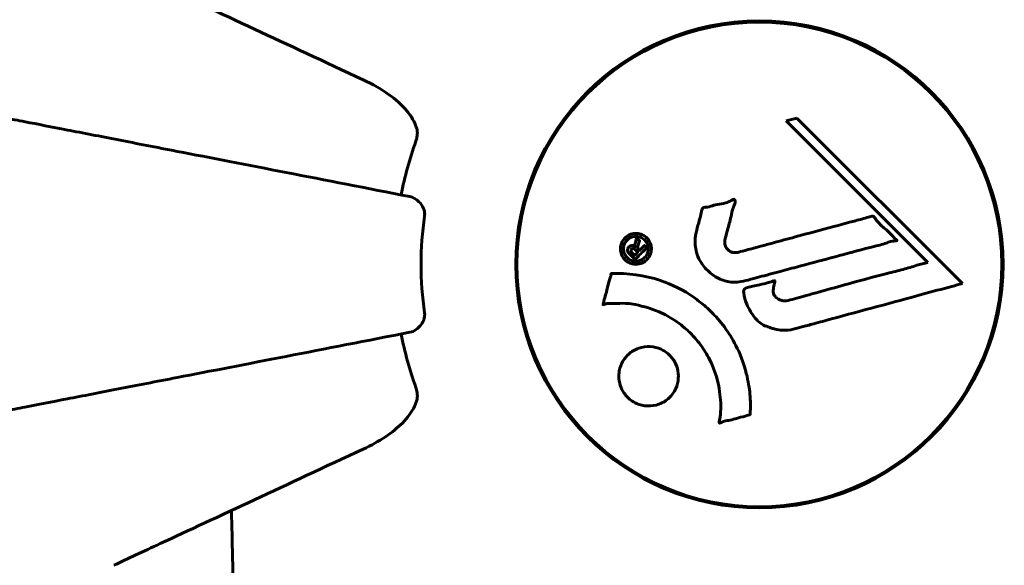
# Model space of a CAD drawing. Units: millimetres. Extents: x 10851 to 20635, y 3870 to 16976.
# Drawn here: x 17145 to 17267, y 7533 to 7601 of the extents above; entities that cross this region are included whole.
import ezdxf

# ---------------------------------------------------------------- set-up
doc = ezdxf.new("R2010")
doc.units = ezdxf.units.MM
doc.header["$LTSCALE"] = 70
doc.layers.add('Widoczne (ISO)', color=7, linetype='Continuous', lineweight=60)
doc.layers.add('Wymiar (ISO)', color=7, linetype='Continuous', lineweight=18, true_color=0x00803f)
doc.styles.add('Tekst etykiety (ISO)', font='tahoma.ttf')
doc.dimstyles.new('Domyślne (ISO)', dxfattribs={"dimscale": 70, "dimtxt": 3.5, "dimasz": 2.5, "dimexe": 3.175, "dimexo": 0, "dimgap": 0.762, "dimtad": 1, "dimtoh": 1, "dimdec": 0, "dimrnd": 1e-08, "dimzin": 0, "dimtxsty": 'Tekst etykiety (ISO)', "dimcen": 0.09, "dimdle": 10, "dimclrd": 256, "dimclre": 256, "dimclrt": 256, "dimadec": 0, "dimazin": 0, "dimtfac": 0.714286, "dimtdec": 0, "dimtmove": 0, "dimatfit": 3, "dimfxl": 1, "dimtolj": 1, "dimtzin": 0, "dimlwd": -1, "dimlwe": -1, "dimarcsym": 0})

# ---------------------------------------------------------------- blocks, each defined once
blk = doc.blocks.new('*D7')
at = {"layer": 'Defpoints', "color": 0, "transparency": 16777216}
for p in [(17635.17, 10590.7), (17001.61, 3870.23), (20413.01, 3870.23)]:
    blk.add_point(p, dxfattribs=at)
at = {"layer": 'Wymiar (ISO)', "transparency": 16777216}
for p, q in [((17635.17, 10590.7), (20635.26, 10590.7)), ((20413.01, 10415.7), (20413.01, 4045.23)), ((17001.61, 3870.23), (20635.26, 3870.23))]:
    blk.add_line(p, q, dxfattribs=at)
for points in [[(20383.84, 10415.7), (20442.18, 10415.7), (20413.01, 10590.7)], [(20383.84, 4045.23), (20442.18, 4045.23), (20413.01, 3870.23)]]:
    blk.add_solid(points, dxfattribs=at)
at = {"layer": 'Wymiar (ISO)', "transparency": 16777216, "insert": (20104.47, 7230.46), "char_height": 245, "attachment_point": 2, "rotation": 90, "style": 'Tekst etykiety (ISO)'}
blk.add_mtext('\\A1;6720', dxfattribs=at)
blk = doc.blocks.new('*D9')
at = {"layer": 'Defpoints', "color": 0, "transparency": 16777216}
for p in [(17244.11, 9112.64), (17001.61, 5786.74), (18788.7, 5786.74)]:
    blk.add_point(p, dxfattribs=at)
at = {"layer": 'Wymiar (ISO)', "transparency": 16777216}
for p, q in [((17244.11, 9112.64), (19010.95, 9112.64)), ((18788.7, 8937.64), (18788.7, 5961.74)), ((17001.61, 5786.74), (19010.95, 5786.74))]:
    blk.add_line(p, q, dxfattribs=at)
for points in [[(18759.54, 8937.64), (18817.87, 8937.64), (18788.7, 9112.64)], [(18759.54, 5961.74), (18817.87, 5961.74), (18788.7, 5786.74)]]:
    blk.add_solid(points, dxfattribs=at)
at = {"layer": 'Wymiar (ISO)', "transparency": 16777216, "insert": (18480.16, 7449.69), "char_height": 245, "attachment_point": 2, "rotation": 90, "style": 'Tekst etykiety (ISO)'}
blk.add_mtext('\\A1;3326', dxfattribs=at)

msp = doc.modelspace()

# ---------------------------------------------------------------- linework, layer by layer
at = {"layer": 'Widoczne (ISO)'}
for p, q in [((17251.61, 7596.95), (17251.61, 7596.78)), ((17241.26, 7588.83), (17239.93, 7588.48)), ((17239.93, 7588.48), (17257.54, 7570.88)), ((17261.85, 7568.24), (17241.26, 7588.83)), ((17257.54, 7570.88), (17256.21, 7570.53)), ((17251.61, 7544.47), (17251.61, 7544.3))]:
    msp.add_line(p, q, dxfattribs=at)
for radius in [30.3, 30.15]:
    msp.add_circle((17236.61, 7570.63), radius, dxfattribs=at)
for radius, start, end in [(45.39, 160.277, 169), (42.08, 171.774, 188.226), (45.39, 191, 199.723)]:
    msp.add_arc((17236.61, 7570.63), radius, start, end, dxfattribs=at)
for points, knots in [([(17187.32, 7593.61), (17182.53, 7595.85), (17177.99, 7597.96), (17169.48, 7601.93), (17165.54, 7603.76), (17162.09, 7605.37), (17159.99, 7606.35), (17158.06, 7607.25), (17156.31, 7608.07)], [2.163328, 2.163328, 2.163328, 2.163328, 4.09795, 4.09795, 6.113906, 6.113906, 6.113906, 7.34072, 7.34072, 7.34072, 7.34072]), ([(17187.32, 7593.61), (17189.72, 7592.49), (17191.57, 7591.16), (17193.33, 7589.07), (17193.73, 7588.37), (17193.97, 7587.6), (17194, 7587.49), (17194.03, 7587.38)], [0, 0, 0, 0, 1.237629, 1.237629, 1.877414, 1.877414, 1.97501, 1.97501, 1.97501, 1.97501]), ([(17193.15, 7579.07), (17193.15, 7579.07), (17193.15, 7579.07), (17187.8, 7580.11), (17182.63, 7581.12), (17172.9, 7583.01), (17168.34, 7583.9), (17164.2, 7584.7), (17161.61, 7585.2), (17159.18, 7585.68), (17154.61, 7586.57), (17152.48, 7586.98), (17148.6, 7587.73), (17146.84, 7588.08), (17144.4, 7588.55), (17143.59, 7588.71), (17142.84, 7588.85)], [0.888905, 0.888905, 0.888905, 0.888905, 0.88942, 0.88942, 2.677464, 2.677464, 4.465509, 4.465509, 4.465509, 5.581887, 5.581887, 6.698264, 6.698264, 7.814641, 7.814641, 8.436361, 8.436361, 8.436361, 8.436361]), ([(17193.88, 7585.95), (17193.96, 7586.18), (17194.02, 7586.42), (17194.08, 7586.89), (17194.07, 7587.11), (17194.03, 7587.34), (17194.03, 7587.36), (17194.03, 7587.38)], [-0.6576908, -0.6576908, -0.6576908, -0.6576908, -0.5826884, -0.5826884, -0.5093339, -0.5093339, -0.502027, -0.502027, -0.502027, -0.502027]), ([(17193.15, 7579.07), (17193.54, 7579), (17193.94, 7578.76), (17194.51, 7578.19), (17194.71, 7577.9), (17194.89, 7577.45), (17194.94, 7577.29), (17194.97, 7577.04), (17194.98, 7576.96), (17194.98, 7576.8), (17194.98, 7576.72), (17194.96, 7576.65)], [0, 0, 0, 0, 0.2355522, 0.2355522, 0.4078692, 0.4078692, 0.4868555, 0.4868555, 0.5223203, 0.5223203, 0.5562282, 0.5562282, 0.5562282, 0.5562282]), ([(17228.74, 7574.59), (17228.83, 7574.96), (17228.94, 7575.36), (17229.15, 7576.17), (17229.25, 7576.52), (17229.36, 7577), (17229.37, 7577.1), (17229.42, 7577.27), (17229.43, 7577.33), (17229.49, 7577.51), (17229.52, 7577.56), (17229.54, 7577.59), (17229.55, 7577.61), (17229.57, 7577.63), (17229.58, 7577.63), (17229.59, 7577.65), (17229.61, 7577.66), (17229.65, 7577.69), (17229.68, 7577.7), (17229.76, 7577.72), (17229.81, 7577.73), (17230.11, 7577.76), (17230.21, 7577.75), (17230.87, 7577.96), (17230.97, 7578.02), (17231.73, 7578.13), (17232.06, 7578.16), (17232.54, 7578.32), (17232.64, 7578.36), (17232.82, 7578.44), (17232.9, 7578.48), (17233.05, 7578.56), (17233.12, 7578.6), (17233.23, 7578.67), (17233.28, 7578.69), (17233.34, 7578.72), (17233.37, 7578.72), (17233.42, 7578.73), (17233.44, 7578.74), (17233.48, 7578.73), (17233.5, 7578.72), (17233.52, 7578.71), (17233.53, 7578.7), (17233.55, 7578.68), (17233.56, 7578.67), (17233.58, 7578.61), (17233.59, 7578.57), (17233.61, 7578.46), (17233.61, 7578.39), (17233.57, 7578.21), (17233.52, 7578.1), (17233.2, 7577.41), (17233.13, 7576.76), (17232.83, 7575.57), (17232.68, 7575.09), (17232.48, 7574.28), (17232.44, 7574.15), (17232.33, 7573.74), (17232.27, 7573.55), (17232.32, 7573.1), (17232.37, 7572.94), (17232.53, 7572.62), (17232.65, 7572.49), (17232.88, 7572.29), (17233.03, 7572.2), (17233.29, 7572.12), (17233.46, 7572.08), (17233.82, 7572.1), (17233.95, 7572.13), (17234.59, 7572.31), (17235.07, 7572.43), (17236.01, 7572.69), (17236.4, 7572.79), (17237.28, 7573.03), (17237.77, 7573.16), (17239.2, 7573.55), (17240.14, 7573.8), (17242.27, 7574.38), (17243.45, 7574.69), (17246.38, 7575.48), (17247.71, 7575.85), (17249.09, 7576.21), (17249.65, 7576.34), (17250.28, 7576.55), (17250.38, 7576.58), (17250.56, 7576.62), (17250.63, 7576.63), (17250.7, 7576.63), (17250.73, 7576.63), (17250.8, 7576.6), (17250.84, 7576.58), (17250.92, 7576.51), (17250.96, 7576.44), (17251.13, 7576.18), (17251.21, 7576.03), (17251.84, 7575.38), (17252.17, 7575.14), (17253.01, 7574.38), (17253.26, 7574.04), (17253.6, 7573.74), (17253.63, 7573.71), (17253.67, 7573.68), (17253.69, 7573.66), (17253.71, 7573.64), (17253.71, 7573.63), (17253.71, 7573.63), (17253.71, 7573.63), (17253.71, 7573.63), (17253.71, 7573.62), (17253.71, 7573.62), (17253.71, 7573.62), (17253.71, 7573.62), (17253.71, 7573.61), (17253.71, 7573.61), (17253.71, 7573.61), (17253.71, 7573.6), (17253.7, 7573.6), (17253.7, 7573.59), (17253.69, 7573.59), (17253.67, 7573.58), (17253.66, 7573.58), (17253.6, 7573.56), (17253.54, 7573.56), (17253.25, 7573.53), (17253.03, 7573.53), (17252.46, 7573.32), (17252.33, 7573.25), (17251.48, 7573), (17250.97, 7572.91), (17249.81, 7572.6), (17246.95, 7571.82), (17244.07, 7571.06), (17240.44, 7570.09), (17239.66, 7569.88), (17238.43, 7569.55), (17237.97, 7569.43), (17237.12, 7569.2), (17236.73, 7569.1), (17235.75, 7568.83), (17235.31, 7568.71), (17234.13, 7568.42), (17233.53, 7568.36), (17232.35, 7568.54), (17231.85, 7568.72), (17230.74, 7569.31), (17230.24, 7569.76), (17229.55, 7570.54), (17229.13, 7571.11), (17228.66, 7572.49), (17228.57, 7573.12), (17228.62, 7573.9), (17228.64, 7574.06), (17228.68, 7574.34), (17228.71, 7574.46), (17228.74, 7574.59)], [3.720752, 3.720752, 3.720752, 3.720752, 3.903434, 3.903434, 4.044245, 4.044245, 4.102655, 4.102655, 4.13375, 4.13375, 4.203295, 4.203295, 4.246046, 4.246046, 4.278865, 4.278865, 4.322236, 4.322236, 4.422612, 4.422612, 4.584853, 4.584853, 5.298707, 5.298707, 5.877225, 5.877225, 6.307246, 6.307246, 6.434146, 6.434146, 6.534715, 6.534715, 6.638083, 6.638083, 6.70882, 6.70882, 6.748374, 6.748374, 6.787304, 6.787304, 6.814073, 6.814073, 6.837716, 6.837716, 6.857157, 6.857157, 6.884209, 6.884209, 6.935515, 6.935515, 7.014801, 7.014801, 7.466106, 7.466106, 7.893545, 7.893545, 7.979034, 7.979034, 8.159221, 8.159221, 8.269951, 8.269951, 8.400472, 8.400472, 8.569548, 8.569548, 8.675747, 8.675747, 8.741623, 8.741623, 8.803796, 8.803796, 8.848721, 8.848721, 8.906099, 8.906099, 9.020577, 9.020577, 9.168788, 9.168788, 9.395555, 9.395555, 9.53729, 9.53729, 9.564975, 9.564975, 9.586889, 9.586889, 9.603242, 9.603242, 9.622766, 9.622766, 9.658602, 9.658602, 9.763673, 9.763673, 9.867409, 9.867409, 10.00378, 10.00378, 10.014764, 10.014764, 10.053933, 10.053933, 10.061431, 10.061431, 10.065578, 10.065578, 10.068851, 10.068851, 10.072567, 10.072567, 10.079087, 10.079087, 10.086804, 10.086804, 10.097734, 10.097734, 10.117704, 10.117704, 10.163118, 10.163118, 10.290296, 10.290296, 10.805323, 10.805323, 11.039618, 11.039618, 11.405377, 11.405377, 11.405377, 12.314125, 12.314125, 12.566184, 12.566184, 12.717456, 12.717456, 12.850458, 12.850458, 13.059421, 13.059421, 13.461766, 13.461766, 13.779281, 13.779281, 14.236446, 14.236446, 14.651574, 14.651574, 14.976685, 14.976685, 15.060244, 15.060244, 15.126129, 15.126129, 15.126129, 15.126129]), ([(17219.89, 7571.21), (17219.82, 7571.29), (17219.74, 7571.38), (17219.5, 7571.73), (17219.41, 7571.99), (17219.32, 7572.38), (17219.32, 7572.51), (17219.33, 7572.73), (17219.35, 7572.86), (17219.41, 7573.12), (17219.47, 7573.3), (17219.69, 7573.71), (17219.85, 7573.9), (17220.23, 7574.22), (17220.43, 7574.31), (17220.81, 7574.45), (17221.07, 7574.5), (17221.6, 7574.48), (17221.83, 7574.41), (17222.29, 7574.21), (17222.49, 7574.06), (17222.79, 7573.73), (17222.94, 7573.52), (17223.11, 7573.09), (17223.16, 7572.89), (17223.18, 7572.55), (17223.17, 7572.42), (17223.13, 7572.12), (17223.08, 7571.98), (17222.97, 7571.69), (17222.85, 7571.47), (17222.54, 7571.14), (17222.37, 7570.99), (17221.95, 7570.77), (17221.71, 7570.69), (17221.27, 7570.63), (17221.05, 7570.64), (17220.61, 7570.75), (17220.4, 7570.84), (17220.21, 7570.95), (17220.12, 7571.02), (17220, 7571.1), (17219.89, 7571.21)], [0.03517, 0.03517, 0.03517, 0.03517, 0.059888, 0.059888, 0.123527, 0.123527, 0.18271, 0.18271, 0.250877, 0.250877, 0.324426, 0.324426, 0.427213, 0.427213, 0.544139, 0.544139, 0.683268, 0.683268, 0.814402, 0.814402, 0.975837, 0.975837, 1.11647, 1.11647, 1.200169, 1.200169, 1.255781, 1.255781, 1.339938, 1.339938, 1.493751, 1.493751, 1.604808, 1.604808, 1.702797, 1.702797, 1.776686, 1.776686, 1.843646, 1.843646, 1.843646, 1.878816, 1.878816, 1.878816, 1.878816]), ([(17220.16, 7571.48), (17220.21, 7571.43), (17220.26, 7571.39), (17220.32, 7571.34), (17220.5, 7571.2), (17220.7, 7571.12), (17220.99, 7571.03), (17221.18, 7571.01), (17221.57, 7571.05), (17221.77, 7571.1), (17222.13, 7571.3), (17222.29, 7571.42), (17222.57, 7571.74), (17222.65, 7571.92), (17222.74, 7572.15), (17222.77, 7572.27), (17222.8, 7572.51), (17222.8, 7572.63), (17222.76, 7572.93), (17222.7, 7573.13), (17222.52, 7573.47), (17222.42, 7573.61), (17222.13, 7573.86), (17221.97, 7573.95), (17221.58, 7574.09), (17221.39, 7574.13), (17220.94, 7574.1), (17220.72, 7574.03), (17220.37, 7573.86), (17220.2, 7573.72), (17219.98, 7573.47), (17219.88, 7573.3), (17219.77, 7573.02), (17219.73, 7572.9), (17219.7, 7572.63), (17219.7, 7572.52), (17219.73, 7572.23), (17219.79, 7572.04), (17219.91, 7571.8), (17219.98, 7571.69), (17220.1, 7571.54), (17220.13, 7571.51), (17220.16, 7571.48)], [0.9254387, 0.9254387, 0.9254387, 0.9254387, 0.947871, 0.947871, 0.947871, 1.0174772, 1.0174772, 1.1192055, 1.1192055, 1.1998483, 1.1998483, 1.2622756, 1.2622756, 1.3202006, 1.3202006, 1.3658674, 1.3658674, 1.4014574, 1.4014574, 1.4526936, 1.4526936, 1.4898156, 1.4898156, 1.5209317, 1.5209317, 1.5497177, 1.5497177, 1.5792216, 1.5792216, 1.6222446, 1.6222446, 1.6764173, 1.6764173, 1.708334, 1.708334, 1.7371926, 1.7371926, 1.8051055, 1.8051055, 1.85803, 1.85803, 1.8733098, 1.8733098, 1.8733098, 1.8733098]), ([(17222.59, 7572.68), (17222.59, 7572.68), (17222.57, 7572.66), (17222.27, 7572.36), (17222.02, 7572.11), (17221.64, 7571.74), (17221.52, 7571.61), (17221.28, 7571.37), (17221.27, 7571.35), (17221.21, 7571.3), (17221.19, 7571.29), (17221.17, 7571.26), (17221.17, 7571.26), (17221.16, 7571.25), (17221.16, 7571.25), (17221.16, 7571.24), (17221.15, 7571.24), (17221.15, 7571.24), (17221.15, 7571.24), (17221.15, 7571.24), (17221.15, 7571.24), (17221.15, 7571.24), (17221.15, 7571.24), (17221.15, 7571.24), (17221.15, 7571.25), (17221.13, 7571.26), (17221.12, 7571.27), (17221, 7571.38), (17220.9, 7571.49), (17220.67, 7571.72), (17220.62, 7571.77), (17220.46, 7571.94), (17220.36, 7572.03), (17220.27, 7572.18), (17220.24, 7572.25), (17220.22, 7572.37), (17220.21, 7572.4), (17220.22, 7572.47), (17220.22, 7572.51), (17220.25, 7572.59), (17220.27, 7572.64), (17220.33, 7572.76), (17220.38, 7572.81), (17220.46, 7572.88), (17220.52, 7572.92), (17220.67, 7572.97), (17220.73, 7572.98), (17220.83, 7572.98), (17220.86, 7572.97), (17220.94, 7572.96), (17220.99, 7572.94), (17221.11, 7572.89), (17221.11, 7572.87), (17221.15, 7572.85), (17221.16, 7572.84), (17221.17, 7572.84), (17221.17, 7572.84), (17221.17, 7572.84), (17221.18, 7572.84), (17221.18, 7572.84), (17221.18, 7572.84), (17221.18, 7572.84), (17221.18, 7572.84), (17221.18, 7572.84), (17221.18, 7572.84), (17221.18, 7572.84), (17221.18, 7572.84), (17221.18, 7572.84), (17221.18, 7572.84), (17221.18, 7572.84), (17221.18, 7572.84), (17221.18, 7572.84), (17221.18, 7572.85), (17221.17, 7572.85), (17221.17, 7572.85), (17221.16, 7572.88), (17221.15, 7572.89), (17221.14, 7572.92), (17221.14, 7572.93), (17221.14, 7572.95), (17221.14, 7572.96), (17221.13, 7573), (17221.13, 7573.03), (17221.13, 7573.08), (17221.13, 7573.14), (17221.17, 7573.3), (17221.21, 7573.44), (17221.26, 7573.65), (17221.3, 7573.78), (17221.33, 7573.92), (17221.33, 7573.92), (17221.33, 7573.93), (17221.33, 7573.93), (17221.34, 7573.93), (17221.34, 7573.94), (17221.34, 7573.94), (17221.34, 7573.94), (17221.34, 7573.94), (17221.34, 7573.94), (17221.34, 7573.94), (17221.34, 7573.94), (17221.34, 7573.94), (17221.34, 7573.93), (17221.35, 7573.93), (17221.35, 7573.93), (17221.36, 7573.92), (17221.36, 7573.91), (17221.42, 7573.83), (17221.47, 7573.8), (17221.55, 7573.72), (17221.57, 7573.68), (17221.63, 7573.63), (17221.65, 7573.62), (17221.67, 7573.6), (17221.68, 7573.6), (17221.69, 7573.59), (17221.69, 7573.59), (17221.69, 7573.58), (17221.7, 7573.58), (17221.7, 7573.58), (17221.7, 7573.58), (17221.7, 7573.57), (17221.7, 7573.57), (17221.69, 7573.56), (17221.69, 7573.56), (17221.68, 7573.51), (17221.66, 7573.47), (17221.6, 7573.27), (17221.54, 7573.08), (17221.49, 7572.85), (17221.49, 7572.8), (17221.49, 7572.73), (17221.49, 7572.69), (17221.52, 7572.6), (17221.55, 7572.55), (17221.59, 7572.49), (17221.62, 7572.47), (17221.64, 7572.45), (17221.64, 7572.45), (17221.66, 7572.42), (17221.68, 7572.4), (17221.7, 7572.39), (17221.7, 7572.39), (17221.71, 7572.38), (17221.71, 7572.38), (17221.72, 7572.38), (17221.72, 7572.39), (17221.73, 7572.39), (17221.73, 7572.39), (17221.74, 7572.4), (17221.75, 7572.41), (17221.76, 7572.44), (17221.77, 7572.46), (17221.83, 7572.52), (17221.85, 7572.53), (17221.97, 7572.64), (17222.05, 7572.74), (17222.16, 7572.84), (17222.2, 7572.86), (17222.25, 7572.92), (17222.25, 7572.94), (17222.27, 7572.96), (17222.27, 7572.96), (17222.28, 7572.97), (17222.28, 7572.97), (17222.29, 7572.97), (17222.29, 7572.97), (17222.3, 7572.97), (17222.3, 7572.97), (17222.31, 7572.97), (17222.31, 7572.96), (17222.32, 7572.95), (17222.33, 7572.95), (17222.35, 7572.92), (17222.37, 7572.9), (17222.42, 7572.86), (17222.45, 7572.83), (17222.5, 7572.78), (17222.52, 7572.76), (17222.53, 7572.74), (17222.54, 7572.72), (17222.57, 7572.7), (17222.57, 7572.7), (17222.58, 7572.7), (17222.59, 7572.69), (17222.59, 7572.69), (17222.59, 7572.69), (17222.59, 7572.69), (17222.59, 7572.69), (17222.59, 7572.68), (17222.59, 7572.68), (17222.59, 7572.68), (17222.59, 7572.68), (17222.59, 7572.68), (17222.59, 7572.68), (17222.59, 7572.68), (17222.59, 7572.68), (17222.59, 7572.68), (17222.59, 7572.68)], [0.0003158, 0.0003158, 0.0003158, 0.0003158, 0.0009228, 0.0009228, 0.0078002, 0.0078002, 0.0113641, 0.0113641, 0.0144553, 0.0144553, 0.0154924, 0.0154924, 0.0158106, 0.0158106, 0.01604, 0.01604, 0.0161196, 0.0161196, 0.0161728, 0.0161728, 0.0162297, 0.0162297, 0.0163179, 0.0163179, 0.0164995, 0.0164995, 0.0179761, 0.0179761, 0.0317571, 0.0317571, 0.0469121, 0.0469121, 0.0670579, 0.0670579, 0.0751776, 0.0751776, 0.0783364, 0.0783364, 0.0816966, 0.0816966, 0.0864394, 0.0864394, 0.0933212, 0.0933212, 0.1011584, 0.1011584, 0.1075505, 0.1075505, 0.1114757, 0.1114757, 0.1162384, 0.1162384, 0.127389, 0.127389, 0.1295035, 0.1295035, 0.130341, 0.130341, 0.1307724, 0.1307724, 0.13096, 0.13096, 0.1311043, 0.1311043, 0.1312669, 0.1312669, 0.1314464, 0.1314464, 0.1317323, 0.1317323, 0.1323483, 0.1323483, 0.1332728, 0.1332728, 0.1356957, 0.1356957, 0.1434337, 0.1434337, 0.1515014, 0.1515014, 0.1523182, 0.1523182, 0.1555976, 0.1555976, 0.158326, 0.158326, 0.1600835, 0.1600835, 0.1633678, 0.1633678, 0.1633847, 0.1633847, 0.1634254, 0.1634254, 0.1634429, 0.1634429, 0.1634595, 0.1634595, 0.1634743, 0.1634743, 0.1634933, 0.1634933, 0.1635276, 0.1635276, 0.1636076, 0.1636076, 0.1638409, 0.1638409, 0.1651304, 0.1651304, 0.1668273, 0.1668273, 0.1672408, 0.1672408, 0.1675562, 0.1675562, 0.1677114, 0.1677114, 0.1678174, 0.1678174, 0.1679041, 0.1679041, 0.1680312, 0.1680312, 0.1681651, 0.1681651, 0.1690783, 0.1690783, 0.1728431, 0.1728431, 0.1743153, 0.1743153, 0.175152, 0.175152, 0.1761573, 0.1761573, 0.1775082, 0.1775082, 0.1784881, 0.1784881, 0.1803058, 0.1803058, 0.1807595, 0.1807595, 0.1810605, 0.1810605, 0.1813002, 0.1813002, 0.1816353, 0.1816353, 0.1823218, 0.1823218, 0.1837908, 0.1837908, 0.1850138, 0.1850138, 0.1873871, 0.1873871, 0.1885241, 0.1885241, 0.1893408, 0.1893408, 0.1895995, 0.1895995, 0.1897632, 0.1897632, 0.1898951, 0.1898951, 0.1900639, 0.1900639, 0.1904155, 0.1904155, 0.1910197, 0.1910197, 0.192792, 0.192792, 0.1948274, 0.1948274, 0.1968773, 0.1968773, 0.1992115, 0.1992115, 0.2000644, 0.2000644, 0.2012301, 0.2012301, 0.2014948, 0.2014948, 0.2016403, 0.2016403, 0.2016853, 0.2016853, 0.2016853, 0.2018047, 0.2018047, 0.201987, 0.201987, 0.2020011, 0.2020011, 0.2020011, 0.2020011]), ([(17221.48, 7572.16), (17221.48, 7572.16), (17221.48, 7572.16), (17221.38, 7572.25), (17221.26, 7572.38), (17221.13, 7572.5), (17221.08, 7572.53), (17221.01, 7572.58), (17220.98, 7572.59), (17220.91, 7572.6), (17220.88, 7572.6), (17220.8, 7572.59), (17220.77, 7572.57), (17220.72, 7572.53), (17220.7, 7572.5), (17220.66, 7572.44), (17220.65, 7572.41), (17220.64, 7572.34), (17220.64, 7572.31), (17220.65, 7572.26), (17220.67, 7572.23), (17220.69, 7572.19), (17220.7, 7572.17), (17220.8, 7572.05), (17220.87, 7571.98), (17220.98, 7571.87), (17221.01, 7571.84), (17221.03, 7571.82), (17221.04, 7571.81), (17221.06, 7571.79), (17221.07, 7571.78), (17221.08, 7571.77), (17221.08, 7571.77), (17221.08, 7571.77), (17221.08, 7571.76), (17221.08, 7571.76), (17221.08, 7571.76), (17221.09, 7571.76), (17221.09, 7571.76), (17221.09, 7571.76), (17221.09, 7571.76), (17221.09, 7571.76), (17221.09, 7571.77), (17221.09, 7571.77), (17221.09, 7571.77), (17221.11, 7571.78), (17221.12, 7571.79), (17221.14, 7571.82), (17221.29, 7571.97), (17221.39, 7572.06), (17221.4, 7572.07), (17221.42, 7572.1), (17221.44, 7572.11), (17221.46, 7572.14), (17221.46, 7572.14), (17221.47, 7572.15), (17221.47, 7572.15), (17221.48, 7572.15), (17221.48, 7572.15), (17221.48, 7572.15), (17221.48, 7572.15), (17221.48, 7572.15), (17221.48, 7572.15), (17221.48, 7572.15), (17221.48, 7572.16), (17221.48, 7572.16), (17221.48, 7572.16), (17221.48, 7572.16), (17221.48, 7572.16), (17221.48, 7572.16), (17221.48, 7572.16)], [0.000153, 0.000153, 0.000153, 0.000153, 0.0001786, 0.0001786, 0.0181382, 0.0181382, 0.0245895, 0.0245895, 0.0319884, 0.0319884, 0.0405092, 0.0405092, 0.0520304, 0.0520304, 0.0698725, 0.0698725, 0.0897991, 0.0897991, 0.1251042, 0.1251042, 0.1849096, 0.1849096, 0.1964252, 0.1964252, 0.2107813, 0.2107813, 0.2237937, 0.2237937, 0.2309991, 0.2309991, 0.2420109, 0.2420109, 0.2438813, 0.2438813, 0.2451244, 0.2451244, 0.2458092, 0.2458092, 0.2463899, 0.2463899, 0.2468448, 0.2468448, 0.2475109, 0.2475109, 0.2489434, 0.2489434, 0.2525509, 0.2525509, 0.258397, 0.258397, 0.2600922, 0.2600922, 0.2630858, 0.2630858, 0.2636834, 0.2636834, 0.2642819, 0.2642819, 0.2645454, 0.2645454, 0.2646343, 0.2646343, 0.2646824, 0.2646824, 0.2646824, 0.2647357, 0.2647357, 0.2647959, 0.2647959, 0.2648354, 0.2648354, 0.2648354, 0.2648354]), ([(17218.19, 7569.48), (17218.19, 7569.48), (17218.2, 7569.48), (17220.2, 7569.58), (17222.29, 7569.31), (17225.77, 7568.13), (17227.17, 7567.43), (17228.92, 7566.2), (17229.35, 7565.87), (17230.02, 7565.29), (17230.28, 7565.05), (17230.76, 7564.58), (17230.99, 7564.35), (17231.5, 7563.79), (17231.78, 7563.46), (17232.59, 7562.41), (17233.09, 7561.65), (17233.95, 7560.05), (17234.47, 7558.94), (17235.16, 7556.44), (17235.32, 7555.5), (17235.45, 7554.39), (17235.48, 7553.97), (17235.51, 7553.23), (17235.51, 7552.89), (17235.48, 7552.34), (17235.46, 7552.24), (17235.45, 7552.04), (17235.45, 7552), (17235.45, 7551.96), (17235.45, 7551.95), (17235.45, 7551.93), (17235.45, 7551.92), (17235.45, 7551.92), (17235.44, 7551.91), (17235.44, 7551.91), (17235.43, 7551.91), (17235.42, 7551.9), (17235.41, 7551.9), (17235.38, 7551.9), (17235.36, 7551.9), (17235.24, 7551.88), (17235.17, 7551.85), (17234.73, 7551.7), (17234.54, 7551.69), (17233.51, 7551.39), (17233.24, 7551.31), (17232.66, 7551.18), (17232.51, 7551.19), (17232.03, 7551.06), (17231.86, 7550.96), (17231.75, 7550.91), (17231.73, 7550.9), (17231.7, 7550.89), (17231.68, 7550.89), (17231.67, 7550.89), (17231.67, 7550.89), (17231.66, 7550.89), (17231.66, 7550.89), (17231.66, 7550.89), (17231.65, 7550.89), (17231.65, 7550.89), (17231.65, 7550.89), (17231.65, 7550.89), (17231.64, 7550.89), (17231.64, 7550.9), (17231.64, 7550.9), (17231.63, 7550.91), (17231.63, 7550.91), (17231.63, 7550.92), (17231.62, 7550.93), (17231.62, 7550.97), (17231.62, 7551), (17231.64, 7551.32), (17231.7, 7551.51), (17231.87, 7552.88), (17231.78, 7553.93), (17231.51, 7555.86), (17231.19, 7557.35), (17229.95, 7559.66), (17229.56, 7560.27), (17228.9, 7561.12), (17228.69, 7561.37), (17228.3, 7561.8), (17228.12, 7561.98), (17227.75, 7562.34), (17227.55, 7562.53), (17227.03, 7562.98), (17226.7, 7563.24), (17225.57, 7564.03), (17224.83, 7564.43), (17222.94, 7565.24), (17221.71, 7565.54), (17220.89, 7565.68), (17219.48, 7565.91), (17218.83, 7565.69), (17217.95, 7565.77), (17217.85, 7565.79), (17217.58, 7565.76), (17217.45, 7565.71), (17217.33, 7565.66), (17217.3, 7565.65), (17217.25, 7565.63), (17217.23, 7565.63), (17217.21, 7565.62), (17217.2, 7565.62), (17217.19, 7565.62), (17217.18, 7565.62), (17217.17, 7565.62), (17217.17, 7565.62), (17217.17, 7565.63), (17217.17, 7565.63), (17217.16, 7565.63), (17217.16, 7565.63), (17217.16, 7565.64), (17217.16, 7565.64), (17217.16, 7565.64), (17217.16, 7565.64), (17217.16, 7565.64), (17217.16, 7565.64), (17217.16, 7565.65), (17217.16, 7565.65), (17217.16, 7565.66), (17217.16, 7565.66), (17217.16, 7565.67), (17217.17, 7565.68), (17217.22, 7565.87), (17217.29, 7566.16), (17217.53, 7567.03), (17217.63, 7567.36), (17217.86, 7568.26), (17217.91, 7568.64), (17218.09, 7569.07), (17218.12, 7569.13), (17218.15, 7569.25), (17218.15, 7569.28), (17218.16, 7569.33), (17218.16, 7569.34), (17218.15, 7569.36), (17218.15, 7569.38), (17218.15, 7569.4), (17218.15, 7569.42), (17218.16, 7569.44), (17218.16, 7569.45), (17218.16, 7569.46), (17218.16, 7569.47), (17218.17, 7569.47), (17218.17, 7569.47), (17218.18, 7569.48), (17218.18, 7569.48), (17218.19, 7569.48), (17218.19, 7569.48), (17218.19, 7569.48)], [1.550053, 1.550053, 1.550053, 1.550053, 1.554927, 1.554927, 3.582662, 3.582662, 5.020836, 5.020836, 5.494911, 5.494911, 5.785278, 5.785278, 6.046356, 6.046356, 6.380431, 6.380431, 7.048375, 7.048375, 7.695694, 7.695694, 8.13367, 8.13367, 8.379756, 8.379756, 8.571324, 8.571324, 8.692566, 8.692566, 8.751433, 8.751433, 8.771919, 8.771919, 8.785911, 8.785911, 8.794965, 8.794965, 8.807208, 8.807208, 8.832194, 8.832194, 8.853922, 8.853922, 8.928845, 8.928845, 9.13158, 9.13158, 9.203479, 9.203479, 9.29044, 9.29044, 9.379579, 9.379579, 9.394239, 9.394239, 9.406798, 9.406798, 9.40982, 9.40982, 9.411393, 9.411393, 9.412538, 9.412538, 9.413951, 9.413951, 9.416417, 9.416417, 9.419133, 9.419133, 9.422197, 9.422197, 9.426989, 9.426989, 9.440756, 9.440756, 9.579448, 9.579448, 9.875519, 9.875519, 10.245186, 10.245186, 10.382811, 10.382811, 10.442767, 10.442767, 10.486114, 10.486114, 10.530797, 10.530797, 10.598473, 10.598473, 10.746704, 10.746704, 11.001521, 11.001521, 11.001521, 11.44171, 11.44171, 11.496908, 11.496908, 11.562717, 11.562717, 11.585995, 11.585995, 11.596716, 11.596716, 11.60235, 11.60235, 11.604883, 11.604883, 11.606581, 11.606581, 11.607977, 11.607977, 11.60886, 11.60886, 11.609382, 11.609382, 11.609836, 11.609836, 11.610402, 11.610402, 11.611553, 11.611553, 11.613587, 11.613587, 11.618733, 11.618733, 11.769594, 11.769594, 12.024348, 12.024348, 12.353295, 12.353295, 12.453308, 12.453308, 12.48891, 12.48891, 12.500731, 12.500731, 12.516544, 12.516544, 12.526612, 12.526612, 12.537107, 12.537107, 12.543051, 12.543051, 12.546982, 12.546982, 12.550918, 12.550918, 12.551574, 12.551574, 12.551574, 12.551574]), ([(17261.85, 7568.24), (17261.42, 7568.13), (17260.99, 7568.01), (17259.35, 7567.57), (17258.13, 7567.24), (17253.19, 7565.9), (17249.39, 7564.88), (17244.83, 7563.64), (17244.1, 7563.44), (17242.84, 7563.1), (17242.34, 7562.97), (17240.79, 7562.55), (17240.18, 7562.35), (17238.94, 7562.5), (17238.62, 7562.56), (17238.19, 7562.68), (17238.04, 7562.73), (17237.29, 7562.97), (17236.9, 7563.18), (17236.39, 7563.61), (17236.23, 7563.77), (17235.67, 7564.45), (17235.3, 7565.1), (17234.88, 7566.05), (17234.68, 7566.58), (17234.65, 7567.17), (17234.64, 7567.3), (17234.69, 7567.45), (17234.71, 7567.49), (17234.76, 7567.56), (17234.8, 7567.6), (17234.93, 7567.68), (17235.03, 7567.72), (17235.5, 7567.88), (17236.05, 7567.98), (17237.44, 7568.27), (17237.81, 7568.37), (17238.34, 7568.56), (17238.42, 7568.59), (17238.48, 7568.61), (17238.49, 7568.61), (17238.51, 7568.6), (17238.52, 7568.6), (17238.53, 7568.6), (17238.53, 7568.59), (17238.54, 7568.59), (17238.54, 7568.58), (17238.54, 7568.57), (17238.55, 7568.55), (17238.55, 7568.52), (17238.54, 7568.48), (17238.51, 7568.27), (17238.43, 7568), (17238.33, 7567.53), (17238.31, 7567.34), (17238.35, 7567.04), (17238.39, 7566.92), (17238.55, 7566.66), (17238.66, 7566.55), (17238.9, 7566.35), (17239.09, 7566.24), (17239.5, 7566.09), (17239.67, 7566.08), (17239.88, 7566.09), (17239.98, 7566.11), (17240.79, 7566.29), (17241.74, 7566.57), (17242.91, 7566.89), (17243.38, 7567.02), (17244.96, 7567.46), (17246.09, 7567.77), (17248.96, 7568.57), (17250.72, 7569.05), (17253.22, 7569.69), (17253.86, 7569.85), (17255.06, 7570.16), (17255.63, 7570.32), (17256.21, 7570.53)], [0, 0, 0, 0, 0.142459, 0.142459, 0.538573, 0.538573, 1.736918, 1.736918, 1.965538, 1.965538, 2.132306, 2.132306, 2.520461, 2.520461, 2.650498, 2.650498, 2.712235, 2.712235, 2.985498, 2.985498, 3.118451, 3.118451, 3.52075, 3.52075, 3.794393, 3.794393, 3.840632, 3.840632, 3.860168, 3.860168, 3.879001, 3.879001, 3.910522, 3.910522, 4.008712, 4.008712, 4.141449, 4.141449, 4.181618, 4.181618, 4.194441, 4.194441, 4.201587, 4.201587, 4.207543, 4.207543, 4.214479, 4.214479, 4.225532, 4.225532, 4.247087, 4.247087, 4.326597, 4.326597, 4.394184, 4.394184, 4.438525, 4.438525, 4.490981, 4.490981, 4.591124, 4.591124, 4.705512, 4.705512, 4.811076, 4.811076, 5.155842, 5.155842, 5.391676, 5.391676, 5.957817, 5.957817, 6.847309, 6.847309, 7.218807, 7.218807, 7.573898, 7.573898, 7.573898, 7.573898]), ([(17194.96, 7564.61), (17194.98, 7564.47), (17194.99, 7564.35), (17194.96, 7564.06), (17194.92, 7563.91), (17194.8, 7563.56), (17194.7, 7563.36), (17194.38, 7562.92), (17194.16, 7562.69), (17193.66, 7562.34), (17193.4, 7562.23), (17193.15, 7562.18)], [0, 0, 0, 0, 0.0396836, 0.0396836, 0.0905188, 0.0905188, 0.1673316, 0.1673316, 0.2736365, 0.2736365, 0.3778204, 0.3778204, 0.3778204, 0.3778204]), ([(17142.84, 7552.4), (17143.59, 7552.54), (17144.4, 7552.7), (17146.83, 7553.18), (17148.59, 7553.52), (17152.48, 7554.27), (17154.6, 7554.69), (17159.17, 7555.57), (17161.6, 7556.05), (17164.19, 7556.55), (17168.33, 7557.35), (17172.89, 7558.24), (17182.63, 7560.13), (17187.8, 7561.14), (17193.15, 7562.18), (17193.15, 7562.18), (17193.15, 7562.18)], [0.494658, 0.494658, 0.494658, 0.494658, 1.116027, 1.116027, 2.232055, 2.232055, 3.348082, 3.348082, 4.464109, 4.464109, 4.464109, 6.253052, 6.253052, 8.041993, 8.041993, 8.042107, 8.042107, 8.042107, 8.042107]), ([(17220.21, 7559.33), (17220.24, 7559.36), (17220.28, 7559.39), (17220.67, 7559.76), (17221.11, 7560.03), (17222.05, 7560.36), (17222.54, 7560.43), (17223.5, 7560.38), (17223.96, 7560.27), (17224.63, 7559.95), (17224.87, 7559.81), (17225.25, 7559.52), (17225.4, 7559.38), (17225.69, 7559.07), (17225.83, 7558.89), (17226.16, 7558.38), (17226.31, 7558.03), (17226.51, 7557.27), (17226.55, 7556.86), (17226.5, 7556.02), (17226.39, 7555.59), (17226.01, 7554.76), (17225.74, 7554.36), (17225.07, 7553.72), (17224.65, 7553.43), (17223.66, 7553.07), (17223.18, 7552.99), (17222.22, 7553.03), (17221.76, 7553.13), (17221.08, 7553.43), (17220.84, 7553.57), (17220.45, 7553.86), (17220.3, 7553.99), (17220.02, 7554.29), (17219.88, 7554.46), (17219.57, 7554.91), (17219.42, 7555.22), (17219.19, 7555.92), (17219.13, 7556.32), (17219.13, 7557), (17219.16, 7557.28), (17219.28, 7557.8), (17219.37, 7558.04), (17219.47, 7558.27), (17219.69, 7558.73), (17219.97, 7559.08), (17220.21, 7559.33)], [0.159159, 0.159159, 0.159159, 0.159159, 0.180111, 0.180111, 0.432887, 0.432887, 0.66828, 0.66828, 0.889618, 0.889618, 1.015058, 1.015058, 1.108024, 1.108024, 1.208211, 1.208211, 1.376536, 1.376536, 1.554821, 1.554821, 1.748254, 1.748254, 1.955654, 1.955654, 2.151012, 2.151012, 2.317406, 2.317406, 2.471692, 2.471692, 2.561266, 2.561266, 2.625626, 2.625626, 2.692428, 2.692428, 2.798364, 2.798364, 2.921705, 2.921705, 3.009026, 3.009026, 3.087627, 3.087627, 3.087627, 3.246786, 3.246786, 3.246786, 3.246786]), ([(17194.03, 7553.87), (17194.05, 7554), (17194.07, 7554.14), (17194.07, 7554.52), (17194.03, 7554.78), (17193.94, 7555.13), (17193.91, 7555.22), (17193.88, 7555.31)], [-0.1558142, -0.1558142, -0.1558142, -0.1558142, -0.1088397, -0.1088397, -0.0285546, -0.0285546, 0, 0, 0, 0]), ([(17194.03, 7553.87), (17193.95, 7553.53), (17193.83, 7553.22), (17193.39, 7552.29), (17192.9, 7551.59), (17191.03, 7549.71), (17189.36, 7548.59), (17187.32, 7547.64)], [0.1601511, 0.1601511, 0.1601511, 0.1601511, 0.2789651, 0.2789651, 0.5590911, 0.5590911, 1.0329565, 1.0329565, 1.0329565, 1.0329565]), ([(17156.31, 7533.18), (17158.06, 7534), (17159.99, 7534.9), (17162.09, 7535.88), (17165.54, 7537.49), (17169.48, 7539.32), (17177.99, 7543.29), (17182.53, 7545.41), (17187.32, 7547.64)], [4.887094, 4.887094, 4.887094, 4.887094, 6.113907, 6.113907, 6.113907, 8.129864, 8.129864, 10.064486, 10.064486, 10.064486, 10.064486]), ([(17170.94, 7540), (17171, 7538.03), (17171.05, 7536.1), (17171.19, 7527.86), (17171.07, 7522.17), (17170.24, 7514.82), (17169.87, 7512.58), (17169.37, 7510.46)], [-7.441453, -7.441453, -7.441453, -7.441453, -6.631063, -6.631063, -3.871284, -3.871284, -2.578772, -2.578772, -2.578772, -2.578772])]:
    msp.add_open_spline(points, degree=3, knots=knots, dxfattribs=at)

# ---------------------------------------------------------------- dimensions: what is measured, and where the dimension line sits
at = {"layer": 'Wymiar (ISO)'}
for base, p1, p2, picture, middle in [((20413.01, 3870.23), (17635.17, 10590.7), (17001.61, 3870.23), '*D7', (20413.01, 7230.46)), ((18788.7, 5786.74), (17244.11, 9112.64), (17001.61, 5786.74), '*D9', (18788.7, 7449.69))]:
    dim = msp.add_linear_dim(base=base, p1=p1, p2=p2, angle=90, dimstyle='Domyślne (ISO)', override={"dimtoh": 0, "dimdec": 0, "dimtp": 0, "dimtm": 0, "dimtdec": 0, "dimtofl": 0, "dimatfit": 1}, dxfattribs=at)
    dim.commit()
    dim.dimension.update_dxf_attribs({"geometry": picture, "text_midpoint": middle, "dimtype": 160})

doc.saveas('drawing.dxf')
